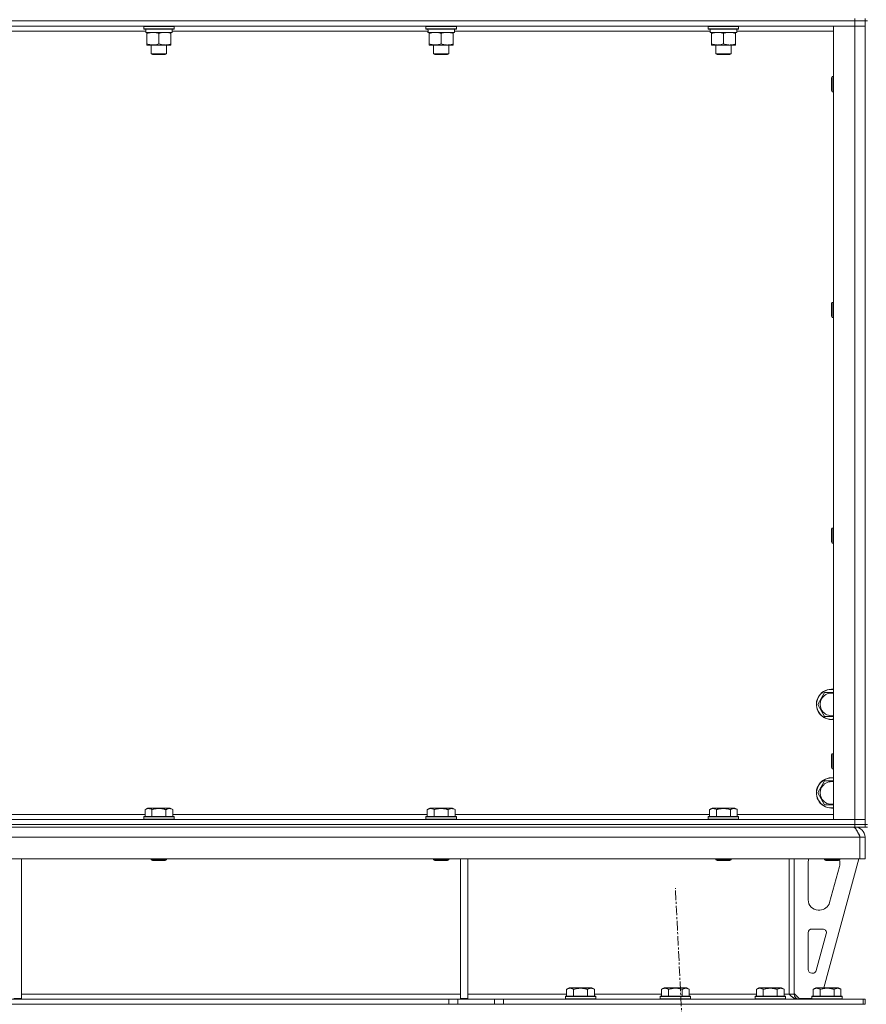
# Model space of a CAD drawing. Units: millimetres. Extents: x 0 to 30637, y -7 to 21000.
# Drawn here: x 21884 to 22554, y 14611 to 15389 of the extents above; entities that cross this region are included whole.
import ezdxf

# ---------------------------------------------------------------- set-up
doc = ezdxf.new("R2010")
doc.units = ezdxf.units.MM
doc.linetypes.add('K5LT_AXLED', pattern=[12, 7.5, -1.5, 1.5, -1.5])
doc.linetypes.add('K5LT_THIN', pattern=[0])
for name, color, linetype, true_color in [('OSI', 2, 'Continuous', 0xffff00), ('R', 1, 'Continuous', 0xff0000), ('WELDING', 7, 'Continuous', 0xffffff)]:
    doc.layers.add(name, color=color, linetype=linetype, true_color=true_color)

msp = doc.modelspace()

# ---------------------------------------------------------------- linework, layer by layer
at = {"layer": 'OSI', "color": 30, "linetype": 'K5LT_AXLED', "lineweight": 18, "true_color": 0xff8000}
msp.add_line((22512.68, 12523.91), (22402.61, 14702.66), dxfattribs=at)
at = {"layer": 'R', "color": 7, "linetype": 'K5LT_THIN', "lineweight": 18}
for p, q in [((22544.63, 15389.79), (22544.63, 15387.79)), ((22552.63, 15389.79), (22552.63, 15387.79)), ((22544.63, 15387.79), (21220.63, 15387.79)), ((22544.63, 15387.79), (21220.63, 15387.79)), ((22544.63, 15383.79), (21220.63, 15383.79)), ((21982.23, 15383.49), (21982.4, 15383.79)), ((21982.23, 15383.49), (21982.23, 15381.59)), ((22006.23, 15383.49), (21982.23, 15383.49)), ((22006.23, 15381.59), (21982.23, 15381.59)), ((21982.23, 15381.59), (21982.4, 15381.29)), ((22006.06, 15381.29), (21982.4, 15381.29)), ((22004.73, 15381.29), (22004.73, 15378.79)), ((22006.23, 15383.49), (22006.06, 15383.79)), ((22006.23, 15381.59), (22006.06, 15381.29)), ((22006.23, 15383.49), (22006.23, 15381.59)), ((22205.43, 15383.49), (22205.6, 15383.79)), ((22205.43, 15383.49), (22205.43, 15381.59)), ((22229.43, 15383.49), (22205.43, 15383.49)), ((22229.43, 15381.59), (22205.43, 15381.59)), ((22205.43, 15381.59), (22205.6, 15381.29)), ((22229.26, 15381.29), (22205.6, 15381.29)), ((22227.93, 15381.29), (22227.93, 15378.79)), ((22229.43, 15383.49), (22229.26, 15383.79)), ((22229.43, 15381.59), (22229.26, 15381.29)), ((22229.43, 15383.49), (22229.43, 15381.59)), ((22428.63, 15383.49), (22428.8, 15383.79)), ((22428.63, 15383.49), (22428.63, 15381.59)), ((22452.63, 15383.49), (22428.63, 15383.49)), ((22452.63, 15381.59), (22428.63, 15381.59)), ((22428.63, 15381.59), (22428.8, 15381.29)), ((22452.46, 15381.29), (22428.8, 15381.29)), ((22451.13, 15381.29), (22451.13, 15378.79)), ((22452.63, 15383.49), (22452.46, 15383.79)), ((22452.63, 15381.59), (22452.46, 15381.29)), ((22452.63, 15383.49), (22452.63, 15381.59)), ((22527.63, 15383.79), (22544.63, 15383.79)), ((22527.63, 14756.79), (22527.63, 15383.79)), ((22544.63, 15387.79), (22552.63, 15387.79)), ((22544.63, 15387.79), (22544.63, 15383.79)), ((22552.63, 15387.79), (22544.63, 15387.79)), ((22544.63, 14756.79), (22544.63, 15383.79)), ((22544.63, 15383.79), (22552.63, 15383.79)), ((22552.63, 15383.79), (22544.63, 15383.79)), ((22552.63, 15387.79), (22552.63, 15383.79)), ((22554.63, 15387.79), (22552.63, 15387.79)), ((22552.63, 14752.79), (22552.63, 15387.79)), ((22552.63, 15383.79), (22552.63, 14756.79)), ((21983.84, 15379.79), (21781.53, 15379.79)), ((21983.78, 15378.79), (21983.86, 15380.17)), ((21983.78, 15378.79), (21983.99, 15378.79)), ((22004.73, 15378.79), (21983.99, 15378.79)), ((21984.73, 15377.94), (21984.73, 15378.79)), ((21984.73, 15377.94), (21984.73, 15369.64)), ((21994.23, 15377.94), (21994.23, 15369.64)), ((22003.73, 15378.79), (22003.73, 15377.94)), ((22003.73, 15377.94), (22003.73, 15369.64)), ((22207.04, 15379.79), (22004.73, 15379.79)), ((22206.98, 15378.79), (22207.06, 15380.17)), ((22206.98, 15378.79), (22207.19, 15378.79)), ((22227.93, 15378.79), (22207.19, 15378.79)), ((22207.93, 15377.94), (22207.93, 15378.79)), ((22207.93, 15377.94), (22207.93, 15369.64)), ((22217.43, 15377.94), (22217.43, 15369.64)), ((22226.93, 15378.79), (22226.93, 15377.94)), ((22226.93, 15377.94), (22226.93, 15369.64)), ((22430.24, 15379.79), (22227.93, 15379.79)), ((22430.18, 15378.79), (22430.26, 15380.17)), ((22430.18, 15378.79), (22430.39, 15378.79)), ((22451.13, 15378.79), (22430.39, 15378.79)), ((22431.13, 15377.94), (22431.13, 15378.79)), ((22431.13, 15377.94), (22431.13, 15369.64)), ((22440.63, 15377.94), (22440.63, 15369.64)), ((22450.13, 15378.79), (22450.13, 15377.94)), ((22450.13, 15377.94), (22450.13, 15369.64)), ((22527.63, 15379.79), (22451.13, 15379.79)), ((21984.73, 15368.79), (21984.73, 15369.64)), ((21998.98, 15368.79), (21984.73, 15368.79)), ((21988.23, 15368.79), (21988.23, 15361.86)), ((22003.73, 15368.79), (21998.98, 15368.79)), ((22000.23, 15368.79), (22000.23, 15361.86)), ((22003.73, 15369.64), (22003.73, 15368.79)), ((22207.93, 15368.79), (22207.93, 15369.64)), ((22222.18, 15368.79), (22207.93, 15368.79)), ((22211.43, 15368.79), (22211.43, 15361.86)), ((22226.93, 15368.79), (22222.18, 15368.79)), ((22223.43, 15368.79), (22223.43, 15361.86)), ((22226.93, 15369.64), (22226.93, 15368.79)), ((22431.13, 15368.79), (22431.13, 15369.64)), ((22445.38, 15368.79), (22431.13, 15368.79)), ((22434.63, 15368.79), (22434.63, 15361.86)), ((22450.13, 15368.79), (22445.38, 15368.79)), ((22446.63, 15368.79), (22446.63, 15361.86)), ((22450.13, 15369.64), (22450.13, 15368.79)), ((22000.23, 15361.86), (21988.23, 15361.86)), ((21988.23, 15361.86), (21989.23, 15361.29)), ((21999.23, 15361.29), (21989.23, 15361.29)), ((22000.23, 15361.86), (21999.23, 15361.29)), ((22223.43, 15361.86), (22211.43, 15361.86)), ((22211.43, 15361.86), (22212.43, 15361.29)), ((22222.43, 15361.29), (22212.43, 15361.29)), ((22223.43, 15361.86), (22222.43, 15361.29)), ((22446.63, 15361.86), (22434.63, 15361.86)), ((22434.63, 15361.86), (22435.63, 15361.29)), ((22445.63, 15361.29), (22435.63, 15361.29)), ((22446.63, 15361.86), (22445.63, 15361.29)), ((22526.71, 15343.79), (22526.13, 15342.79)), ((22526.13, 15335.29), (22526.13, 15342.79)), ((22527.63, 15343.79), (22526.71, 15343.79)), ((22526.71, 15334.79), (22526.71, 15343.79)), ((22526.13, 15332.79), (22526.13, 15335.29)), ((22526.71, 15331.79), (22526.71, 15334.79)), ((22526.71, 15331.79), (22526.13, 15332.79)), ((22527.63, 15331.79), (22526.71, 15331.79)), ((22526.71, 15165.45), (22526.13, 15164.45)), ((22526.13, 15156.95), (22526.13, 15164.45)), ((22527.63, 15165.45), (22526.71, 15165.45)), ((22526.71, 15156.45), (22526.71, 15165.45)), ((22526.13, 15154.45), (22526.13, 15156.95)), ((22526.71, 15153.45), (22526.71, 15156.45)), ((22526.71, 15153.45), (22526.13, 15154.45)), ((22527.63, 15153.45), (22526.71, 15153.45)), ((22526.71, 14987.12), (22526.13, 14986.12)), ((22526.13, 14978.62), (22526.13, 14986.12)), ((22527.63, 14987.12), (22526.71, 14987.12)), ((22526.71, 14978.12), (22526.71, 14987.12)), ((22526.13, 14976.12), (22526.13, 14978.62)), ((22526.71, 14975.12), (22526.71, 14978.12)), ((22526.71, 14975.12), (22526.13, 14976.12)), ((22527.63, 14975.12), (22526.71, 14975.12)), ((22515.16, 14847.79), (22520.65, 14857.29)), ((22520.65, 14857.29), (22527.63, 14857.29)), ((22520.65, 14838.29), (22515.16, 14847.79)), ((22526.13, 14838.29), (22520.65, 14838.29)), ((22526.71, 14808.79), (22526.13, 14807.79)), ((22526.13, 14800.29), (22526.13, 14807.79)), ((22527.63, 14808.79), (22526.71, 14808.79)), ((22526.71, 14799.79), (22526.71, 14808.79)), ((22526.13, 14797.79), (22526.13, 14800.29)), ((22526.71, 14796.79), (22526.13, 14797.79)), ((22526.71, 14796.79), (22526.71, 14799.79)), ((22527.63, 14796.79), (22526.71, 14796.79)), ((22515.16, 14777.79), (22520.65, 14787.29)), ((22520.65, 14768.29), (22515.16, 14777.79)), ((22526.13, 14768.29), (22520.65, 14768.29)), ((22527.63, 14768.29), (22526.13, 14768.29)), ((21782, 14760.79), (21983.26, 14760.79)), ((21982.23, 14758.99), (21982.4, 14759.29)), ((21982.23, 14758.99), (21982.23, 14757.09)), ((21994.23, 14758.99), (21982.23, 14758.99)), ((21994.23, 14759.29), (21982.4, 14759.29)), ((21983.26, 14764.63), (21985.26, 14765.79)), ((21983.26, 14764.63), (21983.26, 14759.29)), ((21994.23, 14765.79), (21985.26, 14765.79)), ((21988.75, 14764.63), (21988.75, 14759.29)), ((22003.2, 14765.79), (21994.23, 14765.79)), ((22006.06, 14759.29), (21994.23, 14759.29)), ((22006.23, 14758.99), (21994.23, 14758.99)), ((21999.72, 14764.63), (21999.72, 14759.29)), ((22005.2, 14764.63), (22003.2, 14765.79)), ((22005.2, 14764.63), (22005.2, 14759.29)), ((22005.2, 14760.79), (22206.46, 14760.79)), ((22006.23, 14758.99), (22006.06, 14759.29)), ((22006.23, 14758.99), (22006.23, 14757.09)), ((22205.43, 14758.99), (22205.6, 14759.29)), ((22205.43, 14758.99), (22205.43, 14757.09)), ((22217.43, 14758.99), (22205.43, 14758.99)), ((22217.43, 14759.29), (22205.6, 14759.29)), ((22206.46, 14764.63), (22208.46, 14765.79)), ((22206.46, 14764.63), (22206.46, 14759.29)), ((22217.43, 14765.79), (22208.46, 14765.79)), ((22211.95, 14764.63), (22211.95, 14759.29)), ((22226.4, 14765.79), (22217.43, 14765.79)), ((22229.26, 14759.29), (22217.43, 14759.29)), ((22229.43, 14758.99), (22217.43, 14758.99)), ((22222.92, 14764.63), (22222.92, 14759.29)), ((22228.4, 14764.63), (22226.4, 14765.79)), ((22228.4, 14764.63), (22228.4, 14759.29)), ((22228.4, 14760.79), (22429.66, 14760.79)), ((22229.43, 14758.99), (22229.26, 14759.29)), ((22229.43, 14758.99), (22229.43, 14757.09)), ((22428.63, 14758.99), (22428.8, 14759.29)), ((22428.63, 14758.99), (22428.63, 14757.09)), ((22440.63, 14758.99), (22428.63, 14758.99)), ((22440.63, 14759.29), (22428.8, 14759.29)), ((22429.66, 14764.63), (22431.66, 14765.79)), ((22429.66, 14764.63), (22429.66, 14759.29)), ((22440.63, 14765.79), (22431.66, 14765.79)), ((22435.15, 14764.63), (22435.15, 14759.29)), ((22449.6, 14765.79), (22440.63, 14765.79)), ((22452.46, 14759.29), (22440.63, 14759.29)), ((22452.63, 14758.99), (22440.63, 14758.99)), ((22446.12, 14764.63), (22446.12, 14759.29)), ((22451.6, 14764.63), (22449.6, 14765.79)), ((22451.6, 14764.63), (22451.6, 14759.29)), ((22451.6, 14760.79), (22527.63, 14760.79)), ((22452.63, 14758.99), (22452.46, 14759.29)), ((22452.63, 14758.99), (22452.63, 14757.09)), ((21220.63, 14756.79), (22544.63, 14756.79)), ((21220.63, 14752.79), (22544.63, 14752.79)), ((22544.63, 14752.79), (21220.63, 14752.79)), ((21982.23, 14757.09), (21982.4, 14756.79)), ((21994.23, 14757.09), (21982.23, 14757.09)), ((22006.23, 14757.09), (21994.23, 14757.09)), ((22006.23, 14757.09), (22006.06, 14756.79)), ((22205.43, 14757.09), (22205.6, 14756.79)), ((22217.43, 14757.09), (22205.43, 14757.09)), ((22229.43, 14757.09), (22217.43, 14757.09)), ((22229.43, 14757.09), (22229.26, 14756.79)), ((22428.63, 14757.09), (22428.8, 14756.79)), ((22440.63, 14757.09), (22428.63, 14757.09)), ((22452.63, 14757.09), (22440.63, 14757.09)), ((22452.63, 14757.09), (22452.46, 14756.79)), ((22544.63, 14756.79), (22527.63, 14756.79)), ((22552.63, 14756.79), (22544.63, 14756.79)), ((22544.63, 14756.79), (22552.63, 14756.79)), ((22544.63, 14752.79), (22544.63, 14756.79)), ((22552.63, 14752.79), (22544.63, 14752.79)), ((22544.63, 14752.79), (22552.63, 14752.79)), ((22544.63, 14752.79), (22544.63, 14750.79)), ((22552.63, 14752.79), (22552.63, 14756.79)), ((22552.63, 14752.79), (22552.63, 14750.79)), ((22554.63, 14752.79), (22552.63, 14752.79)), ((22544.63, 14750.79), (21220.63, 14750.79)), ((22544.63, 14750.11), (22544.63, 14750.79)), ((22552.63, 14750.79), (22544.63, 14750.79)), ((22552.63, 14750.79), (22554.63, 14750.79)), ((22548.61, 14742.79), (21216.65, 14742.79)), ((22548.61, 14742.79), (22548.61, 14725.79)), ((22548.63, 14725.79), (22548.63, 14742.79)), ((22552.63, 14742.79), (22548.63, 14742.79)), ((22552.63, 14725.79), (22552.63, 14742.79)), ((22548.61, 14725.79), (21216.65, 14725.79)), ((21885.63, 14725.79), (21885.63, 14615.29)), ((21988.23, 14725.79), (21988.23, 14724.86)), ((21988.23, 14724.86), (21989.23, 14724.29)), ((21994.23, 14724.86), (21988.23, 14724.86)), ((21994.23, 14724.29), (21989.23, 14724.29)), ((22000.23, 14724.86), (21994.23, 14724.86)), ((21999.23, 14724.29), (21994.23, 14724.29)), ((22000.23, 14724.86), (21999.23, 14724.29)), ((22000.23, 14725.79), (22000.23, 14724.86)), ((22211.43, 14725.79), (22211.43, 14724.86)), ((22211.43, 14724.86), (22212.43, 14724.29)), ((22217.43, 14724.86), (22211.43, 14724.86)), ((22217.43, 14724.29), (22212.43, 14724.29)), ((22223.43, 14724.86), (22217.43, 14724.86)), ((22222.43, 14724.29), (22217.43, 14724.29)), ((22223.43, 14724.86), (22222.43, 14724.29)), ((22223.43, 14725.79), (22223.43, 14724.86)), ((22232.63, 14725.79), (22232.63, 14615.29)), ((22238.63, 14725.79), (22238.63, 14615.29)), ((22434.63, 14725.79), (22434.63, 14724.86)), ((22434.63, 14724.86), (22435.63, 14724.29)), ((22440.63, 14724.86), (22434.63, 14724.86)), ((22440.63, 14724.29), (22435.63, 14724.29)), ((22446.63, 14724.86), (22440.63, 14724.86)), ((22445.63, 14724.29), (22440.63, 14724.29)), ((22446.63, 14724.86), (22445.63, 14724.29)), ((22446.63, 14725.79), (22446.63, 14724.86)), ((22492.63, 14725.79), (22492.63, 14618.79)), ((22496.63, 14725.79), (22496.63, 14618.79)), ((22507.63, 14693.29), (22507.63, 14722.79)), ((22547.63, 14725.79), (22519.94, 14623.79)), ((22520.63, 14725.79), (22520.63, 14724.86)), ((22520.63, 14724.86), (22521.63, 14724.29)), ((22526.63, 14724.86), (22520.63, 14724.86)), ((22526.63, 14724.29), (22521.63, 14724.29)), ((22532.63, 14724.86), (22526.63, 14724.86)), ((22531.63, 14724.29), (22526.63, 14724.29)), ((22532.63, 14724.86), (22531.63, 14724.29)), ((22532.63, 14725.79), (22532.63, 14724.86)), ((22532.63, 14722.79), (22532.63, 14721.85)), ((22552.63, 14725.79), (22548.63, 14725.79)), ((22532.35, 14719.76), (22524.6, 14691.19)), ((22516.88, 14685.29), (22515.63, 14685.29)), ((22507.63, 14638.29), (22507.63, 14667.29)), ((22510.63, 14670.29), (22519.07, 14670.29)), ((22521.97, 14666.5), (22514.09, 14637.5)), ((22511.2, 14635.29), (22510.63, 14635.29)), ((21885.63, 14618.79), (22232.63, 14618.79)), ((22238.63, 14618.79), (22316.66, 14618.79)), ((22316.66, 14622.63), (22318.66, 14623.79)), ((22316.66, 14622.63), (22316.66, 14617.29)), ((22327.63, 14623.79), (22318.66, 14623.79)), ((22322.15, 14622.63), (22322.15, 14617.29)), ((22336.6, 14623.79), (22327.63, 14623.79)), ((22333.12, 14622.63), (22333.12, 14617.29)), ((22338.6, 14622.63), (22336.6, 14623.79)), ((22338.6, 14622.63), (22338.6, 14617.29)), ((22338.6, 14618.79), (22391.66, 14618.79)), ((22391.66, 14622.63), (22393.66, 14623.79)), ((22391.66, 14622.63), (22391.66, 14617.29)), ((22402.63, 14623.79), (22393.66, 14623.79)), ((22397.15, 14622.63), (22397.15, 14617.29)), ((22411.6, 14623.79), (22402.63, 14623.79)), ((22408.12, 14622.63), (22408.12, 14617.29)), ((22413.6, 14622.63), (22411.6, 14623.79)), ((22413.6, 14622.63), (22413.6, 14617.29)), ((22413.6, 14618.79), (22466.66, 14618.79)), ((22466.66, 14622.63), (22468.66, 14623.79)), ((22466.66, 14622.63), (22466.66, 14617.29)), ((22477.63, 14623.79), (22468.66, 14623.79)), ((22472.15, 14622.63), (22472.15, 14617.29)), ((22486.6, 14623.79), (22477.63, 14623.79)), ((22483.12, 14622.63), (22483.12, 14617.29)), ((22488.6, 14622.63), (22486.6, 14623.79)), ((22488.6, 14622.63), (22488.6, 14617.29)), ((22488.6, 14618.79), (22492.63, 14618.79)), ((22492.63, 14618.79), (22496.63, 14618.79)), ((22496.63, 14619.29), (22500.63, 14615.29)), ((22511.66, 14622.63), (22513.66, 14623.79)), ((22511.66, 14622.63), (22511.66, 14617.29)), ((22522.63, 14623.79), (22513.66, 14623.79)), ((22517.15, 14622.63), (22517.15, 14617.29)), ((22531.6, 14623.79), (22522.63, 14623.79)), ((22528.12, 14622.63), (22528.12, 14617.29)), ((22533.6, 14622.63), (22531.6, 14623.79)), ((22533.6, 14622.63), (22533.6, 14617.29)), ((22223.49, 14614.79), (21541.77, 14614.79)), ((21879.63, 14615.29), (21885.63, 14615.29)), ((22223.49, 14614.79), (22223.49, 14610.79)), ((22223.49, 14614.79), (22230.56, 14614.79)), ((22259.7, 14614.79), (22230.56, 14614.79)), ((22230.56, 14614.79), (22230.56, 14610.79)), ((22232.63, 14615.29), (22238.63, 14615.29)), ((22259.7, 14614.79), (22266.77, 14614.79)), ((22259.7, 14610.79), (22259.7, 14614.79)), ((22266.77, 14610.79), (22266.77, 14614.79)), ((22266.77, 14614.79), (22551.21, 14614.79)), ((22315.63, 14616.99), (22315.8, 14617.29)), ((22315.63, 14616.99), (22315.63, 14615.09)), ((22327.63, 14616.99), (22315.63, 14616.99)), ((22315.63, 14615.09), (22315.8, 14614.79)), ((22327.63, 14615.09), (22315.63, 14615.09)), ((22327.63, 14617.29), (22315.8, 14617.29)), ((22339.46, 14617.29), (22327.63, 14617.29)), ((22339.63, 14616.99), (22327.63, 14616.99)), ((22339.63, 14615.09), (22327.63, 14615.09)), ((22339.63, 14616.99), (22339.46, 14617.29)), ((22339.63, 14615.09), (22339.46, 14614.79)), ((22339.63, 14616.99), (22339.63, 14615.09)), ((22390.63, 14616.99), (22390.8, 14617.29)), ((22390.63, 14616.99), (22390.63, 14615.09)), ((22402.63, 14616.99), (22390.63, 14616.99)), ((22390.63, 14615.09), (22390.8, 14614.79)), ((22402.63, 14615.09), (22390.63, 14615.09)), ((22402.63, 14617.29), (22390.8, 14617.29)), ((22414.46, 14617.29), (22402.63, 14617.29)), ((22414.63, 14616.99), (22402.63, 14616.99)), ((22414.63, 14615.09), (22402.63, 14615.09)), ((22414.63, 14616.99), (22414.46, 14617.29)), ((22414.63, 14615.09), (22414.46, 14614.79)), ((22414.63, 14616.99), (22414.63, 14615.09)), ((22465.63, 14616.99), (22465.8, 14617.29)), ((22465.63, 14616.99), (22465.63, 14615.09)), ((22477.63, 14616.99), (22465.63, 14616.99)), ((22465.63, 14615.09), (22465.8, 14614.79)), ((22477.63, 14615.09), (22465.63, 14615.09)), ((22477.63, 14617.29), (22465.8, 14617.29)), ((22489.46, 14617.29), (22477.63, 14617.29)), ((22489.63, 14616.99), (22477.63, 14616.99)), ((22489.63, 14615.09), (22477.63, 14615.09)), ((22489.63, 14616.99), (22489.46, 14617.29)), ((22489.63, 14615.09), (22489.46, 14614.79)), ((22489.63, 14616.99), (22489.63, 14615.09)), ((22510.63, 14615.29), (22500.63, 14615.29)), ((22510.63, 14616.99), (22510.8, 14617.29)), ((22510.63, 14616.99), (22510.63, 14615.09)), ((22522.63, 14616.99), (22510.63, 14616.99)), ((22510.63, 14615.09), (22510.8, 14614.79)), ((22522.63, 14615.09), (22510.63, 14615.09)), ((22522.63, 14617.29), (22510.8, 14617.29)), ((22534.46, 14617.29), (22522.63, 14617.29)), ((22534.63, 14616.99), (22522.63, 14616.99)), ((22534.63, 14615.09), (22522.63, 14615.09)), ((22534.63, 14616.99), (22534.46, 14617.29)), ((22534.63, 14615.09), (22534.46, 14614.79)), ((22534.63, 14616.99), (22534.63, 14615.09)), ((22551.21, 14610.79), (22551.21, 14614.79)), ((22551.21, 14614.79), (22552.63, 14614.79)), ((22552.63, 14610.79), (22552.63, 14614.79)), ((22223.49, 14610.79), (21541.77, 14610.79)), ((22230.56, 14610.79), (22223.49, 14610.79)), ((22259.7, 14610.79), (22230.56, 14610.79)), ((22266.77, 14610.79), (22259.7, 14610.79)), ((22266.77, 14610.79), (22551.21, 14610.79)), ((22551.21, 14610.79), (22552.63, 14610.79))]:
    msp.add_line(p, q, dxfattribs=at)
for centre, radius, start, end in [((22526.13, 14847.79), 12, 82.81924, 270), ((22526.13, 14847.79), 11.83, 82.71351, 270), ((22526.13, 14847.79), 8.97, 80.37625, 270), ((22526.13, 14847.79), 8.97, 270, 279.62375), ((22526.13, 14847.79), 11.83, 270, 277.28649), ((22526.13, 14847.79), 12, 270, 277.18076), ((22526.13, 14777.79), 12, 82.81924, 270), ((22526.13, 14777.79), 11.83, 82.71351, 270), ((22526.13, 14777.79), 8.97, 80.37625, 270), ((22526.13, 14777.79), 8.97, 270, 279.62375), ((22526.13, 14777.79), 11.83, 270, 277.28649), ((22526.13, 14777.79), 12, 270, 277.18076), ((22544.63, 14742.79), 8, 0, 90), ((22544.63, 14742.79), 4, 0, 48.18198), ((22515.63, 14722.79), 8, 157.97569, 180), ((22524.63, 14721.85), 8, 344.81071, 0), ((22524.63, 14722.79), 8, 0, 14.03082), ((22515.63, 14693.29), 8, 180, 270), ((22516.88, 14693.29), 8, 270, 344.81071), ((22510.63, 14667.29), 3, 90, 180), ((22519.07, 14667.29), 3, 344.81071, 90), ((22510.63, 14638.29), 3, 180, 270), ((22511.2, 14638.29), 3, 270, 344.81071), ((22500.63, 14618.79), 4, 180, 270)]:
    msp.add_arc(centre, radius, start, end, dxfattribs=at)
for centre in [(21994.23, 15383.72), (22217.43, 15383.72), (22440.63, 15383.72)]:
    msp.add_ellipse(centre, major_axis=(0, -22.52), ratio=0.466308, start_param=-1.46277, end_param=-1.350168, dxfattribs=at)
at = {"layer": 'WELDING', "color": 7, "linetype": 'K5LT_THIN', "lineweight": 18}
for p, q in [((22527.63, 14838.29), (22526.13, 14838.29)), ((22520.65, 14787.29), (22527.63, 14787.29))]:
    msp.add_line(p, q, dxfattribs=at)
for points, knots in [([(21989.48, 15378.79), (21989.27, 15378.79), (21988.84, 15378.78), (21988.19, 15378.73), (21987.56, 15378.64), (21986.76, 15378.5), (21985.82, 15378.28), (21985.08, 15378.06), (21984.73, 15377.94)], [0, 0, 0, 0, 1.192024, 2.404251, 3.60809, 4.765234, 6.955738, 9, 9, 9, 9]), ([(21994.23, 15377.94), (21993.74, 15378.1), (21992.98, 15378.33), (21992.01, 15378.54), (21991.34, 15378.65), (21990.72, 15378.73), (21990.1, 15378.78), (21989.69, 15378.79), (21989.48, 15378.79)], [0, 0, 0, 0, 2.905563, 4.375924, 5.511195, 6.679161, 7.850161, 9, 9, 9, 9]), ([(21998.98, 15378.79), (21998.67, 15378.79), (21998.06, 15378.76), (21997.3, 15378.68), (21996.43, 15378.54), (21995.46, 15378.32), (21994.64, 15378.08), (21994.23, 15377.94)], [0, 0, 0, 0, 1.523216, 3.057663, 3.814901, 5.878539, 8, 8, 8, 8]), ([(22003.73, 15377.94), (22003.3, 15378.08), (22002.56, 15378.31), (22001.55, 15378.53), (22000.73, 15378.67), (21999.99, 15378.75), (21999.41, 15378.78), (21999.08, 15378.79), (21998.98, 15378.79)], [0, 0, 0, 0, 2.494996, 4.309231, 5.73815, 7.133977, 8.472011, 9, 9, 9, 9]), ([(22212.68, 15378.79), (22212.47, 15378.79), (22212.04, 15378.78), (22211.39, 15378.73), (22210.76, 15378.64), (22209.96, 15378.5), (22209.02, 15378.28), (22208.28, 15378.06), (22207.93, 15377.94)], [0, 0, 0, 0, 1.192024, 2.404251, 3.60809, 4.765234, 6.955738, 9, 9, 9, 9]), ([(22217.43, 15377.94), (22216.94, 15378.1), (22216.18, 15378.33), (22215.21, 15378.54), (22214.54, 15378.65), (22213.92, 15378.73), (22213.3, 15378.78), (22212.89, 15378.79), (22212.68, 15378.79)], [0, 0, 0, 0, 2.905563, 4.375924, 5.511195, 6.679161, 7.850161, 9, 9, 9, 9]), ([(22222.18, 15378.79), (22221.87, 15378.79), (22221.26, 15378.76), (22220.5, 15378.68), (22219.63, 15378.54), (22218.66, 15378.32), (22217.84, 15378.08), (22217.43, 15377.94)], [0, 0, 0, 0, 1.523216, 3.057663, 3.814901, 5.878539, 8, 8, 8, 8]), ([(22226.93, 15377.94), (22226.5, 15378.08), (22225.76, 15378.31), (22224.75, 15378.53), (22223.93, 15378.67), (22223.19, 15378.75), (22222.61, 15378.78), (22222.28, 15378.79), (22222.18, 15378.79)], [0, 0, 0, 0, 2.494996, 4.309231, 5.73815, 7.133977, 8.472011, 9, 9, 9, 9]), ([(22435.88, 15378.79), (22435.67, 15378.79), (22435.24, 15378.78), (22434.59, 15378.73), (22433.96, 15378.64), (22433.16, 15378.5), (22432.22, 15378.28), (22431.48, 15378.06), (22431.13, 15377.94)], [0, 0, 0, 0, 1.192024, 2.404251, 3.60809, 4.765234, 6.955738, 9, 9, 9, 9]), ([(22440.63, 15377.94), (22440.14, 15378.1), (22439.38, 15378.33), (22438.41, 15378.54), (22437.74, 15378.65), (22437.12, 15378.73), (22436.5, 15378.78), (22436.09, 15378.79), (22435.88, 15378.79)], [0, 0, 0, 0, 2.905563, 4.375924, 5.511195, 6.679161, 7.850161, 9, 9, 9, 9]), ([(22445.38, 15378.79), (22445.07, 15378.79), (22444.46, 15378.76), (22443.7, 15378.68), (22442.83, 15378.54), (22441.86, 15378.32), (22441.04, 15378.08), (22440.63, 15377.94)], [0, 0, 0, 0, 1.523216, 3.057663, 3.814901, 5.878539, 8, 8, 8, 8]), ([(22450.13, 15377.94), (22449.7, 15378.08), (22448.96, 15378.31), (22447.95, 15378.53), (22447.13, 15378.67), (22446.39, 15378.75), (22445.81, 15378.78), (22445.48, 15378.79), (22445.38, 15378.79)], [0, 0, 0, 0, 2.494996, 4.309231, 5.73815, 7.133977, 8.472011, 9, 9, 9, 9]), ([(21984.73, 15369.64), (21985.29, 15369.45), (21986.11, 15369.21), (21987.1, 15369.01), (21987.7, 15368.91), (21988.22, 15368.85), (21988.81, 15368.8), (21989.43, 15368.78), (21990.04, 15368.8), (21990.49, 15368.83), (21991, 15368.88), (21991.63, 15368.96), (21992.77, 15369.19), (21993.65, 15369.44), (21994.23, 15369.64)], [0, 0, 0, 0, 2.72415, 3.912285, 4.716446, 5.530362, 6.353984, 7.500189, 8.40607, 9.211142, 9.605533, 10.761675, 12.184093, 15, 15, 15, 15]), ([(21994.23, 15369.64), (21994.81, 15369.44), (21995.65, 15369.2), (21996.76, 15368.98), (21997.49, 15368.87), (21998.23, 15368.8), (21998.71, 15368.79), (21998.98, 15368.79)], [0, 0, 0, 0, 3.005828, 4.318193, 5.5895, 6.632109, 8, 8, 8, 8]), ([(21998.98, 15368.79), (21999.31, 15368.79), (21999.85, 15368.81), (22000.69, 15368.9), (22001.6, 15369.05), (22002.65, 15369.29), (22003.38, 15369.52), (22003.73, 15369.64)], [0, 0, 0, 0, 1.597458, 2.676777, 4.235764, 6.182879, 8, 8, 8, 8]), ([(22207.93, 15369.64), (22208.49, 15369.45), (22209.31, 15369.21), (22210.3, 15369.01), (22210.9, 15368.91), (22211.42, 15368.85), (22212.01, 15368.8), (22212.63, 15368.78), (22213.24, 15368.8), (22213.69, 15368.83), (22214.2, 15368.88), (22214.83, 15368.96), (22215.97, 15369.19), (22216.85, 15369.44), (22217.43, 15369.64)], [0, 0, 0, 0, 2.72415, 3.912285, 4.716446, 5.530362, 6.353984, 7.500189, 8.40607, 9.211142, 9.605533, 10.761675, 12.184093, 15, 15, 15, 15]), ([(22217.43, 15369.64), (22218.01, 15369.44), (22218.85, 15369.2), (22219.96, 15368.98), (22220.69, 15368.87), (22221.43, 15368.8), (22221.91, 15368.79), (22222.18, 15368.79)], [0, 0, 0, 0, 3.005828, 4.318193, 5.5895, 6.632109, 8, 8, 8, 8]), ([(22222.18, 15368.79), (22222.51, 15368.79), (22223.05, 15368.81), (22223.89, 15368.9), (22224.8, 15369.05), (22225.85, 15369.29), (22226.58, 15369.52), (22226.93, 15369.64)], [0, 0, 0, 0, 1.597458, 2.676777, 4.235764, 6.182879, 8, 8, 8, 8]), ([(22431.13, 15369.64), (22431.69, 15369.45), (22432.51, 15369.21), (22433.5, 15369.01), (22434.1, 15368.91), (22434.62, 15368.85), (22435.21, 15368.8), (22435.83, 15368.78), (22436.44, 15368.8), (22436.89, 15368.83), (22437.4, 15368.88), (22438.03, 15368.96), (22439.17, 15369.19), (22440.05, 15369.44), (22440.63, 15369.64)], [0, 0, 0, 0, 2.72415, 3.912285, 4.716446, 5.530362, 6.353984, 7.500189, 8.40607, 9.211142, 9.605533, 10.761675, 12.184093, 15, 15, 15, 15]), ([(22440.63, 15369.64), (22441.21, 15369.44), (22442.05, 15369.2), (22443.16, 15368.98), (22443.89, 15368.87), (22444.63, 15368.8), (22445.11, 15368.79), (22445.38, 15368.79)], [0, 0, 0, 0, 3.005828, 4.318193, 5.5895, 6.632109, 8, 8, 8, 8]), ([(22445.38, 15368.79), (22445.71, 15368.79), (22446.25, 15368.81), (22447.09, 15368.9), (22448, 15369.05), (22449.05, 15369.29), (22449.78, 15369.52), (22450.13, 15369.64)], [0, 0, 0, 0, 1.597458, 2.676777, 4.235764, 6.182879, 8, 8, 8, 8]), ([(21988.75, 14764.63), (21988.42, 14764.82), (21988.02, 14765.02), (21987.53, 14765.21), (21987.26, 14765.3), (21986.99, 14765.37), (21986.71, 14765.43), (21986.38, 14765.47), (21986.02, 14765.49), (21985.67, 14765.47), (21985.35, 14765.44), (21985, 14765.37), (21984.57, 14765.25), (21983.97, 14765.02), (21983.52, 14764.78), (21983.26, 14764.63)], [0, 0, 0, 0, 2.912728, 3.529104, 4.366059, 5.20805, 5.90491, 6.841792, 7.999747, 8.992853, 9.878966, 10.753647, 12.031595, 13.665019, 16, 16, 16, 16]), ([(21994.23, 14765.48), (21993.95, 14765.48), (21993.38, 14765.47), (21992.53, 14765.4), (21991.68, 14765.29), (21990.71, 14765.13), (21989.73, 14764.91), (21989.04, 14764.72), (21988.75, 14764.63)], [0, 0, 0, 0, 3.829997, 7.659995, 11.489992, 15.319989, 20.90052, 24.973438, 24.973438, 24.973438, 24.973438]), ([(21999.72, 14764.63), (21999.63, 14764.66), (21999.39, 14764.73), (21998.9, 14764.86), (21998.14, 14765.04), (21997.27, 14765.22), (21996.42, 14765.34), (21995.69, 14765.42), (21994.96, 14765.47), (21994.47, 14765.48), (21994.23, 14765.48)], [0, 0, 0, 0, 1.235584, 3.294892, 6.795714, 11.875088, 15.149676, 18.424263, 21.698851, 24.973438, 24.973438, 24.973438, 24.973438]), ([(22005.2, 14764.63), (22004.88, 14764.82), (22004.48, 14765.02), (22003.98, 14765.21), (22003.72, 14765.3), (22003.45, 14765.37), (22003.16, 14765.43), (22002.84, 14765.47), (22002.48, 14765.49), (22002.13, 14765.47), (22001.81, 14765.44), (22001.46, 14765.37), (22001.02, 14765.25), (22000.42, 14765.02), (21999.98, 14764.78), (21999.72, 14764.63)], [0, 0, 0, 0, 2.912728, 3.529104, 4.366059, 5.20805, 5.90491, 6.841792, 7.999747, 8.992853, 9.878966, 10.753647, 12.031595, 13.665019, 16, 16, 16, 16]), ([(22211.95, 14764.63), (22211.62, 14764.82), (22211.22, 14765.02), (22210.73, 14765.21), (22210.46, 14765.3), (22210.19, 14765.37), (22209.91, 14765.43), (22209.58, 14765.47), (22209.22, 14765.49), (22208.87, 14765.47), (22208.55, 14765.44), (22208.2, 14765.37), (22207.77, 14765.25), (22207.17, 14765.02), (22206.72, 14764.78), (22206.46, 14764.63)], [0, 0, 0, 0, 2.912728, 3.529104, 4.366059, 5.20805, 5.90491, 6.841792, 7.999747, 8.992853, 9.878966, 10.753647, 12.031595, 13.665019, 16, 16, 16, 16]), ([(22217.43, 14765.48), (22217.15, 14765.48), (22216.58, 14765.47), (22215.73, 14765.4), (22214.88, 14765.29), (22213.91, 14765.13), (22212.93, 14764.91), (22212.24, 14764.72), (22211.95, 14764.63)], [0, 0, 0, 0, 3.829997, 7.659995, 11.489992, 15.319989, 20.90052, 24.973438, 24.973438, 24.973438, 24.973438]), ([(22222.92, 14764.63), (22222.83, 14764.66), (22222.59, 14764.73), (22222.1, 14764.86), (22221.34, 14765.04), (22220.47, 14765.22), (22219.62, 14765.34), (22218.89, 14765.42), (22218.16, 14765.47), (22217.67, 14765.48), (22217.43, 14765.48)], [0, 0, 0, 0, 1.235584, 3.294892, 6.795714, 11.875088, 15.149676, 18.424263, 21.698851, 24.973438, 24.973438, 24.973438, 24.973438]), ([(22228.4, 14764.63), (22228.08, 14764.82), (22227.68, 14765.02), (22227.18, 14765.21), (22226.92, 14765.3), (22226.65, 14765.37), (22226.36, 14765.43), (22226.04, 14765.47), (22225.68, 14765.49), (22225.33, 14765.47), (22225.01, 14765.44), (22224.66, 14765.37), (22224.22, 14765.25), (22223.62, 14765.02), (22223.18, 14764.78), (22222.92, 14764.63)], [0, 0, 0, 0, 2.912728, 3.529104, 4.366059, 5.20805, 5.90491, 6.841792, 7.999747, 8.992853, 9.878966, 10.753647, 12.031595, 13.665019, 16, 16, 16, 16]), ([(22435.15, 14764.63), (22434.82, 14764.82), (22434.42, 14765.02), (22433.93, 14765.21), (22433.66, 14765.3), (22433.39, 14765.37), (22433.11, 14765.43), (22432.78, 14765.47), (22432.42, 14765.49), (22432.07, 14765.47), (22431.75, 14765.44), (22431.4, 14765.37), (22430.97, 14765.25), (22430.37, 14765.02), (22429.92, 14764.78), (22429.66, 14764.63)], [0, 0, 0, 0, 2.912728, 3.529104, 4.366059, 5.20805, 5.90491, 6.841792, 7.999747, 8.992853, 9.878966, 10.753647, 12.031595, 13.665019, 16, 16, 16, 16]), ([(22440.63, 14765.48), (22440.35, 14765.48), (22439.78, 14765.47), (22438.93, 14765.4), (22438.08, 14765.29), (22437.11, 14765.13), (22436.13, 14764.91), (22435.44, 14764.72), (22435.15, 14764.63)], [0, 0, 0, 0, 3.829997, 7.659995, 11.489992, 15.319989, 20.90052, 24.973438, 24.973438, 24.973438, 24.973438]), ([(22446.12, 14764.63), (22446.03, 14764.66), (22445.79, 14764.73), (22445.3, 14764.86), (22444.54, 14765.04), (22443.67, 14765.22), (22442.82, 14765.34), (22442.09, 14765.42), (22441.36, 14765.47), (22440.87, 14765.48), (22440.63, 14765.48)], [0, 0, 0, 0, 1.235584, 3.294892, 6.795714, 11.875088, 15.149676, 18.424263, 21.698851, 24.973438, 24.973438, 24.973438, 24.973438]), ([(22451.6, 14764.63), (22451.28, 14764.82), (22450.88, 14765.02), (22450.38, 14765.21), (22450.12, 14765.3), (22449.85, 14765.37), (22449.56, 14765.43), (22449.24, 14765.47), (22448.88, 14765.49), (22448.53, 14765.47), (22448.21, 14765.44), (22447.86, 14765.37), (22447.42, 14765.25), (22446.82, 14765.02), (22446.38, 14764.78), (22446.12, 14764.63)], [0, 0, 0, 0, 2.912728, 3.529104, 4.366059, 5.20805, 5.90491, 6.841792, 7.999747, 8.992853, 9.878966, 10.753647, 12.031595, 13.665019, 16, 16, 16, 16]), ([(22322.15, 14622.63), (22321.82, 14622.82), (22321.42, 14623.02), (22320.93, 14623.21), (22320.66, 14623.3), (22320.39, 14623.37), (22320.11, 14623.43), (22319.78, 14623.47), (22319.42, 14623.49), (22319.07, 14623.47), (22318.75, 14623.44), (22318.4, 14623.37), (22317.97, 14623.25), (22317.37, 14623.02), (22316.92, 14622.78), (22316.66, 14622.63)], [0, 0, 0, 0, 2.912728, 3.529104, 4.366059, 5.20805, 5.90491, 6.841792, 7.999747, 8.992853, 9.878966, 10.753647, 12.031595, 13.665019, 16, 16, 16, 16]), ([(22327.63, 14623.48), (22327.35, 14623.48), (22326.78, 14623.47), (22325.93, 14623.4), (22325.08, 14623.29), (22324.11, 14623.13), (22323.13, 14622.91), (22322.44, 14622.72), (22322.15, 14622.63)], [0, 0, 0, 0, 3.829997, 7.659995, 11.489992, 15.319989, 20.90052, 24.973438, 24.973438, 24.973438, 24.973438]), ([(22333.12, 14622.63), (22333.03, 14622.66), (22332.79, 14622.73), (22332.3, 14622.86), (22331.54, 14623.04), (22330.67, 14623.22), (22329.82, 14623.34), (22329.09, 14623.42), (22328.36, 14623.47), (22327.87, 14623.48), (22327.63, 14623.48)], [0, 0, 0, 0, 1.235584, 3.294892, 6.795714, 11.875088, 15.149676, 18.424263, 21.698851, 24.973438, 24.973438, 24.973438, 24.973438]), ([(22338.6, 14622.63), (22338.28, 14622.82), (22337.88, 14623.02), (22337.38, 14623.21), (22337.12, 14623.3), (22336.85, 14623.37), (22336.56, 14623.43), (22336.24, 14623.47), (22335.88, 14623.49), (22335.53, 14623.47), (22335.21, 14623.44), (22334.86, 14623.37), (22334.42, 14623.25), (22333.82, 14623.02), (22333.38, 14622.78), (22333.12, 14622.63)], [0, 0, 0, 0, 2.912728, 3.529104, 4.366059, 5.20805, 5.90491, 6.841792, 7.999747, 8.992853, 9.878966, 10.753647, 12.031595, 13.665019, 16, 16, 16, 16]), ([(22397.15, 14622.63), (22396.82, 14622.82), (22396.42, 14623.02), (22395.93, 14623.21), (22395.66, 14623.3), (22395.39, 14623.37), (22395.11, 14623.43), (22394.78, 14623.47), (22394.42, 14623.49), (22394.07, 14623.47), (22393.75, 14623.44), (22393.4, 14623.37), (22392.97, 14623.25), (22392.37, 14623.02), (22391.92, 14622.78), (22391.66, 14622.63)], [0, 0, 0, 0, 2.912728, 3.529104, 4.366059, 5.20805, 5.90491, 6.841792, 7.999747, 8.992853, 9.878966, 10.753647, 12.031595, 13.665019, 16, 16, 16, 16]), ([(22402.63, 14623.48), (22402.35, 14623.48), (22401.78, 14623.47), (22400.93, 14623.4), (22400.08, 14623.29), (22399.11, 14623.13), (22398.13, 14622.91), (22397.44, 14622.72), (22397.15, 14622.63)], [0, 0, 0, 0, 3.829997, 7.659995, 11.489992, 15.319989, 20.90052, 24.973438, 24.973438, 24.973438, 24.973438]), ([(22408.12, 14622.63), (22408.03, 14622.66), (22407.79, 14622.73), (22407.3, 14622.86), (22406.54, 14623.04), (22405.67, 14623.22), (22404.82, 14623.34), (22404.09, 14623.42), (22403.36, 14623.47), (22402.87, 14623.48), (22402.63, 14623.48)], [0, 0, 0, 0, 1.235584, 3.294892, 6.795714, 11.875088, 15.149676, 18.424263, 21.698851, 24.973438, 24.973438, 24.973438, 24.973438]), ([(22413.6, 14622.63), (22413.28, 14622.82), (22412.88, 14623.02), (22412.38, 14623.21), (22412.12, 14623.3), (22411.85, 14623.37), (22411.56, 14623.43), (22411.24, 14623.47), (22410.88, 14623.49), (22410.53, 14623.47), (22410.21, 14623.44), (22409.86, 14623.37), (22409.42, 14623.25), (22408.82, 14623.02), (22408.38, 14622.78), (22408.12, 14622.63)], [0, 0, 0, 0, 2.912728, 3.529104, 4.366059, 5.20805, 5.90491, 6.841792, 7.999747, 8.992853, 9.878966, 10.753647, 12.031595, 13.665019, 16, 16, 16, 16]), ([(22472.15, 14622.63), (22471.82, 14622.82), (22471.42, 14623.02), (22470.93, 14623.21), (22470.66, 14623.3), (22470.39, 14623.37), (22470.11, 14623.43), (22469.78, 14623.47), (22469.42, 14623.49), (22469.07, 14623.47), (22468.75, 14623.44), (22468.4, 14623.37), (22467.97, 14623.25), (22467.37, 14623.02), (22466.92, 14622.78), (22466.66, 14622.63)], [0, 0, 0, 0, 2.912728, 3.529104, 4.366059, 5.20805, 5.90491, 6.841792, 7.999747, 8.992853, 9.878966, 10.753647, 12.031595, 13.665019, 16, 16, 16, 16]), ([(22477.63, 14623.48), (22477.35, 14623.48), (22476.78, 14623.47), (22475.93, 14623.4), (22475.08, 14623.29), (22474.11, 14623.13), (22473.13, 14622.91), (22472.44, 14622.72), (22472.15, 14622.63)], [0, 0, 0, 0, 3.829997, 7.659995, 11.489992, 15.319989, 20.90052, 24.973438, 24.973438, 24.973438, 24.973438]), ([(22483.12, 14622.63), (22483.03, 14622.66), (22482.79, 14622.73), (22482.3, 14622.86), (22481.54, 14623.04), (22480.67, 14623.22), (22479.82, 14623.34), (22479.09, 14623.42), (22478.36, 14623.47), (22477.87, 14623.48), (22477.63, 14623.48)], [0, 0, 0, 0, 1.235584, 3.294892, 6.795714, 11.875088, 15.149676, 18.424263, 21.698851, 24.973438, 24.973438, 24.973438, 24.973438]), ([(22488.6, 14622.63), (22488.28, 14622.82), (22487.88, 14623.02), (22487.38, 14623.21), (22487.12, 14623.3), (22486.85, 14623.37), (22486.56, 14623.43), (22486.24, 14623.47), (22485.88, 14623.49), (22485.53, 14623.47), (22485.21, 14623.44), (22484.86, 14623.37), (22484.42, 14623.25), (22483.82, 14623.02), (22483.38, 14622.78), (22483.12, 14622.63)], [0, 0, 0, 0, 2.912728, 3.529104, 4.366059, 5.20805, 5.90491, 6.841792, 7.999747, 8.992853, 9.878966, 10.753647, 12.031595, 13.665019, 16, 16, 16, 16]), ([(22517.15, 14622.63), (22516.82, 14622.82), (22516.42, 14623.02), (22515.93, 14623.21), (22515.66, 14623.3), (22515.39, 14623.37), (22515.11, 14623.43), (22514.78, 14623.47), (22514.42, 14623.49), (22514.07, 14623.47), (22513.75, 14623.44), (22513.4, 14623.37), (22512.97, 14623.25), (22512.37, 14623.02), (22511.92, 14622.78), (22511.66, 14622.63)], [0, 0, 0, 0, 2.912728, 3.529104, 4.366059, 5.20805, 5.90491, 6.841792, 7.999747, 8.992853, 9.878966, 10.753647, 12.031595, 13.665019, 16, 16, 16, 16]), ([(22522.63, 14623.48), (22522.35, 14623.48), (22521.78, 14623.47), (22520.93, 14623.4), (22520.08, 14623.29), (22519.11, 14623.13), (22518.13, 14622.91), (22517.44, 14622.72), (22517.15, 14622.63)], [0, 0, 0, 0, 3.829997, 7.659995, 11.489992, 15.319989, 20.90052, 24.973438, 24.973438, 24.973438, 24.973438]), ([(22528.12, 14622.63), (22528.03, 14622.66), (22527.79, 14622.73), (22527.3, 14622.86), (22526.54, 14623.04), (22525.67, 14623.22), (22524.82, 14623.34), (22524.09, 14623.42), (22523.36, 14623.47), (22522.87, 14623.48), (22522.63, 14623.48)], [0, 0, 0, 0, 1.235584, 3.294892, 6.795714, 11.875088, 15.149676, 18.424263, 21.698851, 24.973438, 24.973438, 24.973438, 24.973438]), ([(22533.6, 14622.63), (22533.28, 14622.82), (22532.88, 14623.02), (22532.38, 14623.21), (22532.12, 14623.3), (22531.85, 14623.37), (22531.56, 14623.43), (22531.24, 14623.47), (22530.88, 14623.49), (22530.53, 14623.47), (22530.21, 14623.44), (22529.86, 14623.37), (22529.42, 14623.25), (22528.82, 14623.02), (22528.38, 14622.78), (22528.12, 14622.63)], [0, 0, 0, 0, 2.912728, 3.529104, 4.366059, 5.20805, 5.90491, 6.841792, 7.999747, 8.992853, 9.878966, 10.753647, 12.031595, 13.665019, 16, 16, 16, 16])]:
    msp.add_open_spline(points, degree=3, knots=knots, dxfattribs=at)
for points in [[(22543.21, 14750.79), (22543.34, 14750.79), (22543.59, 14750.75), (22543.98, 14750.6), (22544.36, 14750.35), (22544.75, 14750.01), (22545.14, 14749.58), (22545.52, 14749.06), (22545.91, 14748.46), (22546.3, 14747.79), (22546.68, 14747.05), (22547.07, 14746.27), (22547.45, 14745.44), (22547.84, 14744.57), (22548.23, 14743.69), (22548.48, 14743.09), (22548.61, 14742.79)], [(22499.21, 14614.79), (22499.05, 14614.79), (22498.74, 14614.8), (22498.27, 14614.88), (22497.8, 14615), (22497.33, 14615.18), (22496.86, 14615.39), (22496.39, 14615.65), (22495.92, 14615.95), (22495.45, 14616.29), (22494.98, 14616.65), (22494.51, 14617.05), (22494.04, 14617.46), (22493.57, 14617.9), (22493.1, 14618.34), (22492.79, 14618.64), (22492.63, 14618.79)]]:
    msp.add_open_spline(points, degree=3, dxfattribs=at)

doc.saveas('drawing.dxf')
